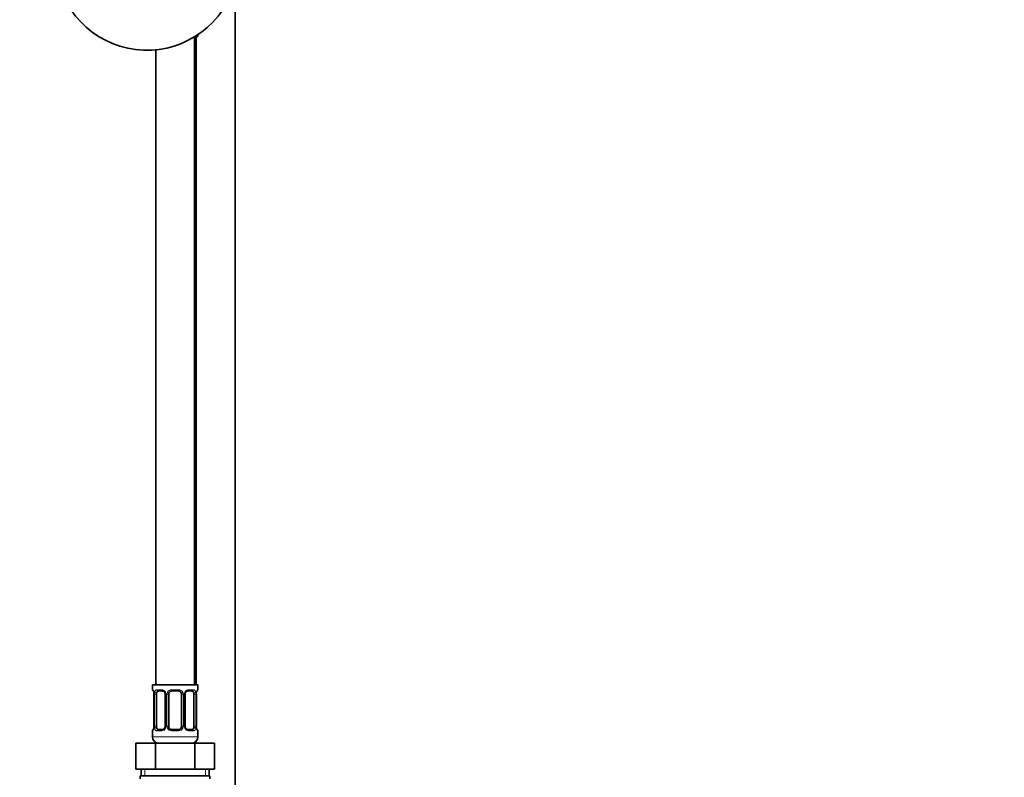
# Model space of a CAD drawing. Units: millimetres. Extents: x 0 to 2443, y 0 to 2747.
# Drawn here: x 1836 to 2139, y 1432 to 1665 of the extents above; entities that cross this region are included whole.
import ezdxf
from ezdxf import colors
from ezdxf.entities.mleader import LeaderData, LeaderLine
from ezdxf.math import Vec2, Vec3

# ---------------------------------------------------------------- set-up
doc = ezdxf.new("R2010")
doc.units = ezdxf.units.MM
doc.layers.add('DV4_Défaut', color=7, linetype='Continuous')
doc.layers.add('Défaut', color=7, linetype='Continuous')

# ---------------------------------------------------------------- blocks, each defined once
blk = doc.blocks.new('_DOT')
at = {"color": 0}
blk.add_line((0, 0), (-1, 0), dxfattribs=at)
at = {"color": 0, "const_width": 0.333}
blk.add_lwpolyline([(-0.1665, 0, 1), (0.1665, 0, 1)], format="xyb", close=True, dxfattribs=at)
blk = doc.blocks.new('SE3')
at = {"layer": 'DV4_Défaut', "color": 7, "linetype": 'Continuous', "lineweight": 35}
for p, q in [((1902.04, 1330.69), (1902.04, 1672.8)), ((1889.54, 1460.3), (1889.54, 1660.3)), ((1890.54, 1660.3), (1889.74, 1660.3)), ((1890.04, 1660.3), (1890.04, 1460.3)), ((1890.54, 1660.3), (1890.54, 1660.87)), ((1877.54, 1656.19), (1877.54, 1460.3)), ((1876.54, 1460.3), (1890.54, 1460.3)), ((1876.54, 1460.3), (1876.54, 1458.82)), ((1879.63, 1458.42), (1878.22, 1458.42)), ((1884.54, 1458.42), (1882.54, 1458.42)), ((1888.86, 1458.42), (1887.45, 1458.42)), ((1890.54, 1458.82), (1890.54, 1460.3)), ((1877.02, 1457.42), (1876.99, 1457.42)), ((1876.99, 1457.42), (1876.99, 1447.54)), ((1877.74, 1447.54), (1877.74, 1457.42)), ((1880.49, 1457.42), (1880.49, 1447.54)), ((1881.54, 1447.54), (1881.54, 1457.42)), ((1885.54, 1457.42), (1885.54, 1447.54)), ((1886.59, 1447.54), (1886.59, 1457.42)), ((1889.34, 1457.42), (1889.34, 1447.54)), ((1890.06, 1457.42), (1890.09, 1457.42)), ((1890.09, 1447.54), (1890.09, 1457.42)), ((1876.99, 1447.54), (1877.02, 1447.54)), ((1878.22, 1446.54), (1879.63, 1446.54)), ((1882.54, 1446.54), (1884.54, 1446.54)), ((1887.45, 1446.54), (1888.86, 1446.54)), ((1890.09, 1447.54), (1890.06, 1447.54)), ((1876.54, 1446.14), (1876.54, 1444.3)), ((1890.54, 1444.3), (1890.54, 1446.14)), ((1871.42, 1442.3), (1877.48, 1442.3)), ((1871.42, 1434.3), (1871.42, 1442.3)), ((1877.48, 1442.3), (1889.6, 1442.3)), ((1877.48, 1434.3), (1877.48, 1442.3)), ((1889.6, 1442.3), (1895.66, 1442.3)), ((1889.6, 1434.3), (1889.6, 1442.3)), ((1890.04, 1442.98), (1890.04, 1442.3)), ((1895.66, 1434.3), (1895.66, 1442.3)), ((1871.42, 1434.3), (1874.45, 1434.3)), ((1873.04, 1434.3), (1873.04, 1432.3)), ((1874.45, 1434.3), (1877.48, 1434.3)), ((1877.48, 1434.3), (1883.54, 1434.3)), ((1883.54, 1434.3), (1889.6, 1434.3)), ((1889.6, 1434.3), (1892.63, 1434.3)), ((1892.63, 1434.3), (1895.66, 1434.3)), ((1894.04, 1432.3), (1894.04, 1434.3)), ((1894.29, 1432.3), (1872.79, 1432.3)), ((1872.79, 1432.3), (1872.79, 1431.3)), ((1894.29, 1431.3), (1894.29, 1432.3))]:
    blk.add_line(p, q, dxfattribs=at)
at = {"layer": 'DV4_Défaut', "color": 7, "linetype": 'Continuous', "lineweight": 18}
for p, q in [((1876.62, 1458.82), (1876.54, 1458.82)), ((1877.9, 1458.82), (1879.4, 1458.82)), ((1882.48, 1458.82), (1884.6, 1458.82)), ((1887.68, 1458.82), (1889.18, 1458.82)), ((1890.46, 1458.82), (1890.54, 1458.82)), ((1877.02, 1457.42), (1877.02, 1447.54)), ((1877.13, 1447.54), (1877.13, 1457.42)), ((1877.74, 1457.42), (1877.13, 1457.42)), ((1880.49, 1457.42), (1880.73, 1457.42)), ((1880.73, 1457.42), (1880.73, 1447.54)), ((1881, 1447.54), (1881, 1457.42)), ((1881.54, 1457.42), (1881, 1457.42)), ((1885.54, 1457.42), (1886.08, 1457.42)), ((1886.08, 1457.42), (1886.08, 1447.54)), ((1886.35, 1447.54), (1886.35, 1457.42)), ((1886.59, 1457.42), (1886.35, 1457.42)), ((1889.34, 1457.42), (1889.95, 1457.42)), ((1889.95, 1457.42), (1889.95, 1447.54)), ((1890.06, 1447.54), (1890.06, 1457.42)), ((1877.13, 1447.54), (1877.74, 1447.54)), ((1880.73, 1447.54), (1880.49, 1447.54)), ((1881, 1447.54), (1881.54, 1447.54)), ((1886.08, 1447.54), (1885.54, 1447.54)), ((1886.35, 1447.54), (1886.59, 1447.54)), ((1889.95, 1447.54), (1889.34, 1447.54)), ((1876.62, 1446.14), (1876.54, 1446.14)), ((1876.54, 1444.3), (1890.54, 1444.3)), ((1879.4, 1446.14), (1877.9, 1446.14)), ((1884.6, 1446.14), (1882.48, 1446.14)), ((1889.18, 1446.14), (1887.68, 1446.14)), ((1890.54, 1446.14), (1890.46, 1446.14)), ((1874.22, 1432.3), (1874.22, 1434.3)), ((1892.86, 1432.3), (1892.86, 1434.3))]:
    blk.add_line(p, q, dxfattribs=at)
at = {"layer": 'DV4_Défaut', "color": 7, "linetype": 'Continuous', "lineweight": 35}
for centre, radius, start, end in [((1874.79, 1684.3), 28.25, 179.9989, 335.9609), ((1876.94, 1458.82), 0.4, 180, 238.374), ((1882.54, 1457.42), 1, 90, 154.4167), ((1884.54, 1457.42), 1, 25.5833, 90), ((1890.14, 1458.82), 0.4, 304.435, 0), ((1873.67, 1457.42), 3.35, 359.8705, 10.2708), ((1879.83, 1457.5), 0.651, 352.6759, 32.1537), ((1882.54, 1457.42), 1, 154.4167, 180), ((1884.54, 1457.42), 1, 0, 25.5833), ((1887.34, 1457.49), 0.737, 150.6221, 185.6009), ((1893.41, 1457.42), 3.35, 169.7304, 180.1284), ((1876.94, 1446.14), 0.4, 120.9276, 180), ((1873.67, 1447.53), 3.35, 349.7304, 0.1284), ((1879.74, 1447.47), 0.736, 330.617, 5.597), ((1882.54, 1447.54), 1, 180, 205.5833), ((1882.54, 1447.54), 1, 205.5833, 270), ((1884.54, 1447.54), 1, 270, 334.4167), ((1884.54, 1447.54), 1, 334.4167, 0), ((1887.25, 1447.46), 0.652, 172.633, 212.183), ((1893.41, 1447.53), 3.35, 179.8705, 190.2708), ((1890.14, 1446.14), 0.4, 0, 58.374), ((1878.54, 1444.3), 2, 180, 270), ((1888.54, 1444.3), 2, 270, 0)]:
    blk.add_arc(centre, radius, start, end, dxfattribs=at)
at = {"layer": 'DV4_Défaut', "color": 7, "linetype": 'Continuous', "lineweight": 18}
for centre, radius, start, end in [((1879.33, 1457.43), 1.39, 25.1473, 87.3249), ((1882.46, 1457.32), 1.49, 89.2905, 152.1251), ((1884.62, 1457.32), 1.49, 27.8747, 90.7097), ((1887.75, 1457.43), 1.39, 92.6748, 154.853), ((1879.91, 1457.43), 2.78, 167.8078, 180.3687), ((1879.35, 1457.42), 1.38, 359.8791, 25.9211), ((1882.34, 1457.42), 1.34, 153.3511, 180.1815), ((1884.74, 1457.42), 1.34, 359.817, 26.6505), ((1887.73, 1457.42), 1.38, 154.0799, 180.1199), ((1887.17, 1457.43), 2.78, 359.628, 12.1955), ((1879.91, 1447.52), 2.78, 179.628, 192.1955), ((1879.33, 1447.53), 1.39, 272.6748, 334.853), ((1879.35, 1447.54), 1.38, 334.0799, 0.1199), ((1882.34, 1447.54), 1.34, 179.817, 206.6505), ((1882.46, 1447.64), 1.49, 207.8747, 270.7097), ((1884.62, 1447.64), 1.49, 269.2905, 332.1251), ((1884.74, 1447.54), 1.34, 333.3511, 0.1815), ((1887.73, 1447.54), 1.38, 179.8791, 205.9211), ((1887.75, 1447.53), 1.39, 205.1473, 267.3249), ((1887.17, 1447.52), 2.78, 347.8078, 0.3687)]:
    blk.add_arc(centre, radius, start, end, dxfattribs=at)
for centre, major_axis, ratio, start_param, end_param in [((1877.02, 1458.82), (0, -0.4), 0.988455, 4.712389, 5.616438), ((1878.22, 1458.82), (0, -0.4), 0.806081, 4.712389, 6.283185), ((1879.63, 1458.82), (0, -0.4), 0.591806, 4.712389, 6.283185), ((1882.54, 1458.82), (0, -0.4), 0.151515, 4.712389, 6.283185), ((1884.54, 1458.82), (0, -0.4), 0.151515, 0, 1.570796), ((1887.45, 1458.82), (0, -0.4), 0.591806, 0, 1.570796), ((1888.86, 1458.82), (0, -0.4), 0.806081, 0, 1.570796), ((1890.06, 1458.82), (0, -0.4), 0.988455, 0.66984, 1.570796), ((1877.56, 1458.02), (0.391, -0.084), 0.411702, 3.62283, 5.508006), ((1880.76, 1458.02), (0.363, 0.168), 0.191543, 1.963754, 3.154391), ((1881.28, 1458.02), (0.361, -0.173), 0.155676, 4.398009, 6.283185), ((1885.8, 1458.02), (-0.361, -0.173), 0.155676, 0, 1.885177), ((1886.32, 1458.02), (-0.363, 0.168), 0.191543, 3.128158, 4.319431), ((1889.52, 1458.02), (-0.391, -0.084), 0.411702, 0.775179, 2.660356), ((1877.02, 1446.14), (0, -0.4), 0.988455, 3.805844, 4.712389), ((1877.34, 1446.94), (0.394, -0.069), 0.426558, 2.807135, 3.530367), ((1877.56, 1446.94), (-0.391, -0.084), 0.411702, 3.916772, 5.801948), ((1878.22, 1446.14), (0, -0.4), 0.806081, 3.141593, 4.712389), ((1879.63, 1446.14), (0, -0.4), 0.591806, 3.141593, 4.712389), ((1880.76, 1446.94), (0.363, -0.168), 0.191543, 3.120666, 4.319431), ((1881.28, 1446.94), (-0.361, -0.173), 0.155676, 3.141593, 5.026769), ((1882.54, 1446.14), (0, -0.4), 0.151515, 3.141593, 4.712389), ((1884.54, 1446.14), (0, -0.4), 0.151515, 1.570796, 3.141593), ((1885.8, 1446.94), (0.361, -0.173), 0.155676, 1.256416, 3.141593), ((1886.32, 1446.94), (-0.363, -0.168), 0.191543, 1.963754, 3.161589), ((1887.45, 1446.14), (0, -0.4), 0.591806, 1.570796, 3.141593), ((1888.86, 1446.14), (0, -0.4), 0.806081, 1.570796, 3.141593), ((1889.52, 1446.94), (0.391, -0.084), 0.411702, 0.481237, 2.366414), ((1890.06, 1446.14), (0, -0.4), 0.988455, 1.570796, 2.479617)]:
    blk.add_ellipse(centre, major_axis=major_axis, ratio=ratio, start_param=start_param, end_param=end_param, dxfattribs=at)
at = {"layer": 'DV4_Défaut', "color": 7, "linetype": 'Continuous', "lineweight": 35}
for centre, major_axis, ratio, start_param, end_param in [((1878.45, 1457.42), (0, -1), 0.707107, 3.141593, 4.265876), ((1888.63, 1457.42), (0, 1), 0.707107, 5.158902, 6.283185), ((1878.45, 1457.42), (0, -1), 0.707107, 4.265876, 4.712389), ((1888.63, 1457.42), (0, 1), 0.707107, 4.712389, 5.158902), ((1889.74, 1458.02), (-0.394, 0.069), 0.426558, 2.795386, 3.530367), ((1889.74, 1458.02), (-0.394, 0.069), 0.426558, 3.130498, 3.530367), ((1877.34, 1446.94), (0.394, -0.069), 0.426558, 3.262997, 3.530367), ((1878.45, 1447.54), (0, -1), 0.707107, 4.712389, 5.158902), ((1878.45, 1447.54), (0, -1), 0.707107, 5.158902, 6.283185), ((1888.63, 1447.54), (0, 1), 0.707107, 3.141593, 4.265876), ((1888.63, 1447.54), (0, -1), 0.707107, 1.124283, 1.570796)]:
    blk.add_ellipse(centre, major_axis=major_axis, ratio=ratio, start_param=start_param, end_param=end_param, dxfattribs=at)
at = {"layer": 'DV4_Défaut', "color": 7, "linetype": 'Continuous', "lineweight": 18}
for points, knots in [([(1876.62, 1458.82), (1876.64, 1458.82), (1876.67, 1458.8), (1876.72, 1458.73), (1876.76, 1458.67), (1876.82, 1458.54), (1876.85, 1458.45), (1876.91, 1458.26), (1876.94, 1458.15), (1876.96, 1458.02)], [0, 0, 0, 0, 0.25, 0.25, 0.5, 0.5, 0.75, 0.75, 1, 1, 1, 1]), ([(1877.19, 1458.02), (1877.22, 1458.15), (1877.26, 1458.26), (1877.35, 1458.45), (1877.4, 1458.54), (1877.52, 1458.67), (1877.59, 1458.73), (1877.73, 1458.8), (1877.81, 1458.82), (1877.9, 1458.82)], [0, 0, 0, 0, 0.25, 0.25, 0.5, 0.5, 0.75, 0.75, 1, 1, 1, 1]), ([(1878.22, 1458.42), (1878.17, 1458.42), (1878.12, 1458.4), (1878.03, 1458.35), (1877.99, 1458.31), (1877.89, 1458.16), (1877.84, 1458.02), (1877.81, 1457.85)], [0, 0, 0, 0, 0.25, 0.25, 0.5, 0.5, 1, 1, 1, 1]), ([(1889.27, 1457.85), (1889.25, 1457.94), (1889.24, 1458.01), (1889.19, 1458.15), (1889.16, 1458.21), (1889.06, 1458.36), (1888.97, 1458.42), (1888.86, 1458.42)], [0, 0, 0, 0, 0.25, 0.25, 0.5, 0.5, 1, 1, 1, 1]), ([(1889.18, 1458.82), (1889.27, 1458.82), (1889.34, 1458.8), (1889.49, 1458.73), (1889.56, 1458.67), (1889.68, 1458.54), (1889.73, 1458.45), (1889.82, 1458.26), (1889.86, 1458.15), (1889.89, 1458.02)], [0, 0, 0, 0, 0.25, 0.25, 0.5, 0.5, 0.75, 0.75, 1, 1, 1, 1]), ([(1890.12, 1458.02), (1890.14, 1458.15), (1890.17, 1458.26), (1890.23, 1458.45), (1890.26, 1458.54), (1890.32, 1458.67), (1890.36, 1458.73), (1890.41, 1458.8), (1890.44, 1458.82), (1890.46, 1458.82)], [0, 0, 0, 0, 0.25, 0.25, 0.5, 0.5, 0.75, 0.75, 1, 1, 1, 1]), ([(1876.96, 1446.94), (1876.94, 1446.81), (1876.91, 1446.7), (1876.85, 1446.51), (1876.82, 1446.42), (1876.76, 1446.28), (1876.72, 1446.23), (1876.67, 1446.16), (1876.64, 1446.14), (1876.62, 1446.14)], [0, 0, 0, 0, 0.25, 0.25, 0.5, 0.5, 0.75, 0.75, 1, 1, 1, 1]), ([(1877.9, 1446.14), (1877.81, 1446.14), (1877.74, 1446.16), (1877.59, 1446.23), (1877.52, 1446.28), (1877.4, 1446.42), (1877.35, 1446.51), (1877.26, 1446.7), (1877.22, 1446.81), (1877.19, 1446.94)], [0, 0, 0, 0, 0.25, 0.25, 0.5, 0.5, 0.75, 0.75, 1, 1, 1, 1]), ([(1877.81, 1447.11), (1877.83, 1447.02), (1877.84, 1446.95), (1877.89, 1446.81), (1877.92, 1446.75), (1878.02, 1446.6), (1878.11, 1446.54), (1878.22, 1446.54)], [0, 0, 0, 0, 0.25, 0.25, 0.5, 0.5, 1, 1, 1, 1]), ([(1888.86, 1446.54), (1888.91, 1446.54), (1888.96, 1446.56), (1889.05, 1446.61), (1889.09, 1446.65), (1889.19, 1446.79), (1889.24, 1446.94), (1889.27, 1447.11)], [0, 0, 0, 0, 0.25, 0.25, 0.5, 0.5, 1, 1, 1, 1]), ([(1889.89, 1446.94), (1889.86, 1446.81), (1889.82, 1446.7), (1889.73, 1446.51), (1889.68, 1446.42), (1889.56, 1446.28), (1889.49, 1446.23), (1889.35, 1446.16), (1889.27, 1446.14), (1889.18, 1446.14)], [0, 0, 0, 0, 0.25, 0.25, 0.5, 0.5, 0.75, 0.75, 1, 1, 1, 1]), ([(1890.46, 1446.14), (1890.44, 1446.14), (1890.41, 1446.16), (1890.36, 1446.23), (1890.32, 1446.28), (1890.26, 1446.42), (1890.23, 1446.51), (1890.17, 1446.7), (1890.14, 1446.81), (1890.12, 1446.94)], [0, 0, 0, 0, 0.25, 0.25, 0.5, 0.5, 0.75, 0.75, 1, 1, 1, 1])]:
    blk.add_open_spline(points, degree=3, knots=knots, dxfattribs=at)
at = {"layer": 'DV4_Défaut', "color": 7, "linetype": 'Continuous', "lineweight": 35}
for points, knots in [([(1876.77, 1458.52), (1876.77, 1458.52), (1876.78, 1458.51), (1876.81, 1458.43), (1876.88, 1458.26), (1876.94, 1458.03), (1876.96, 1457.87), (1876.96, 1457.84)], [0, 0, 0, 0, 0.113061, 0.297502, 0.571983, 0.917283, 1, 1, 1, 1]), ([(1879.62, 1458.41), (1879.64, 1458.41), (1879.73, 1458.42), (1879.95, 1458.35), (1880.22, 1458.15), (1880.33, 1457.95), (1880.39, 1457.85)], [0, 0, 0, 0, 0.062113, 0.385764, 0.728, 1, 1, 1, 1]), ([(1886.69, 1457.85), (1886.7, 1457.87), (1886.74, 1457.99), (1886.91, 1458.2), (1887.18, 1458.37), (1887.38, 1458.43), (1887.45, 1458.42), (1887.45, 1458.42)], [0, 0, 0, 0, 0.042149, 0.341308, 0.665182, 0.996797, 1, 1, 1, 1]), ([(1890.14, 1457.95), (1890.14, 1457.97), (1890.16, 1458.11), (1890.22, 1458.32), (1890.29, 1458.48), (1890.31, 1458.52), (1890.31, 1458.52), (1890.31, 1458.52)], [0, 0, 0, 0, 0.058048, 0.453469, 0.786633, 0.973352, 1, 1, 1, 1]), ([(1876.95, 1447.02), (1876.94, 1446.99), (1876.92, 1446.85), (1876.86, 1446.63), (1876.79, 1446.48), (1876.77, 1446.44), (1876.77, 1446.44), (1876.77, 1446.44)], [0, 0, 0, 0, 0.068565, 0.459571, 0.789015, 0.973649, 1, 1, 1, 1]), ([(1880.39, 1447.11), (1880.38, 1447.09), (1880.34, 1446.97), (1880.17, 1446.76), (1879.9, 1446.58), (1879.7, 1446.53), (1879.63, 1446.54), (1879.63, 1446.54)], [0, 0, 0, 0, 0.042237, 0.34138, 0.665236, 0.996833, 1, 1, 1, 1]), ([(1887.46, 1446.55), (1887.44, 1446.54), (1887.35, 1446.54), (1887.13, 1446.6), (1886.86, 1446.81), (1886.75, 1447.01), (1886.7, 1447.11)], [0, 0, 0, 0, 0.062161, 0.386121, 0.728684, 1, 1, 1, 1]), ([(1890.31, 1446.44), (1890.31, 1446.44), (1890.3, 1446.45), (1890.27, 1446.52), (1890.2, 1446.7), (1890.14, 1446.93), (1890.12, 1447.08), (1890.12, 1447.12)], [0, 0, 0, 0, 0.113061, 0.297502, 0.571983, 0.917283, 1, 1, 1, 1])]:
    blk.add_open_spline(points, degree=3, knots=knots, dxfattribs=at)

msp = doc.modelspace()

# ---------------------------------------------------------------- block references
at = {"layer": 'Défaut'}
msp.add_blockref('SE3', (0, 0), dxfattribs=at)

# ---------------------------------------------------------------- leaders
at = {"layer": 'Défaut', "color": 7, "linetype": 'Continuous', "lineweight": 18}
ml = msp.add_multileader_mtext('Standard', dxfattribs=at)
ml.set_content('{\\pxsm0.9;\\fSolid Edge ISO|b1||i0||c0|p34;\\W1.;18/08/2022\\P}', color=256)
ml.set_leader_properties()
ml.set_arrow_properties(name='DOT')
ml.build(insert=Vec2(0, 0))
ml.multileader.update_dxf_attribs({"leader_type": 0, "dogleg_length": 0, "arrow_head_size": 12})
ctx = ml.context
ctx.base_point, ctx.char_height, ctx.arrow_head_size, ctx.landing_gap_size = Vec3(2355.67, 2731.79), 12, 12, 4.2
notes = []
notes.append((ctx, [(0, (0, 0, 0), (0, 0), (1, 0), 1, [])]))
ctx.mtext.insert = Vec3(2357.67, 2737.91)
for ctx, leaders in notes:
    for number, flags, end, landing, length, lines in leaders:
        leader = LeaderData()
        leader.index, (leader.has_last_leader_line, leader.has_dogleg_vector, leader.attachment_direction) = number, flags
        leader.last_leader_point, leader.dogleg_vector, leader.dogleg_length = Vec3(end), Vec3(landing), length
        for number, points, colour, breaks in lines:
            line = LeaderLine()
            line.index, line.vertices, line.color, line.breaks = number, Vec3.list(points), colors.encode_raw_color(colour), breaks
            leader.lines.append(line)
        ctx.leaders.append(leader)

doc.saveas('drawing.dxf')
